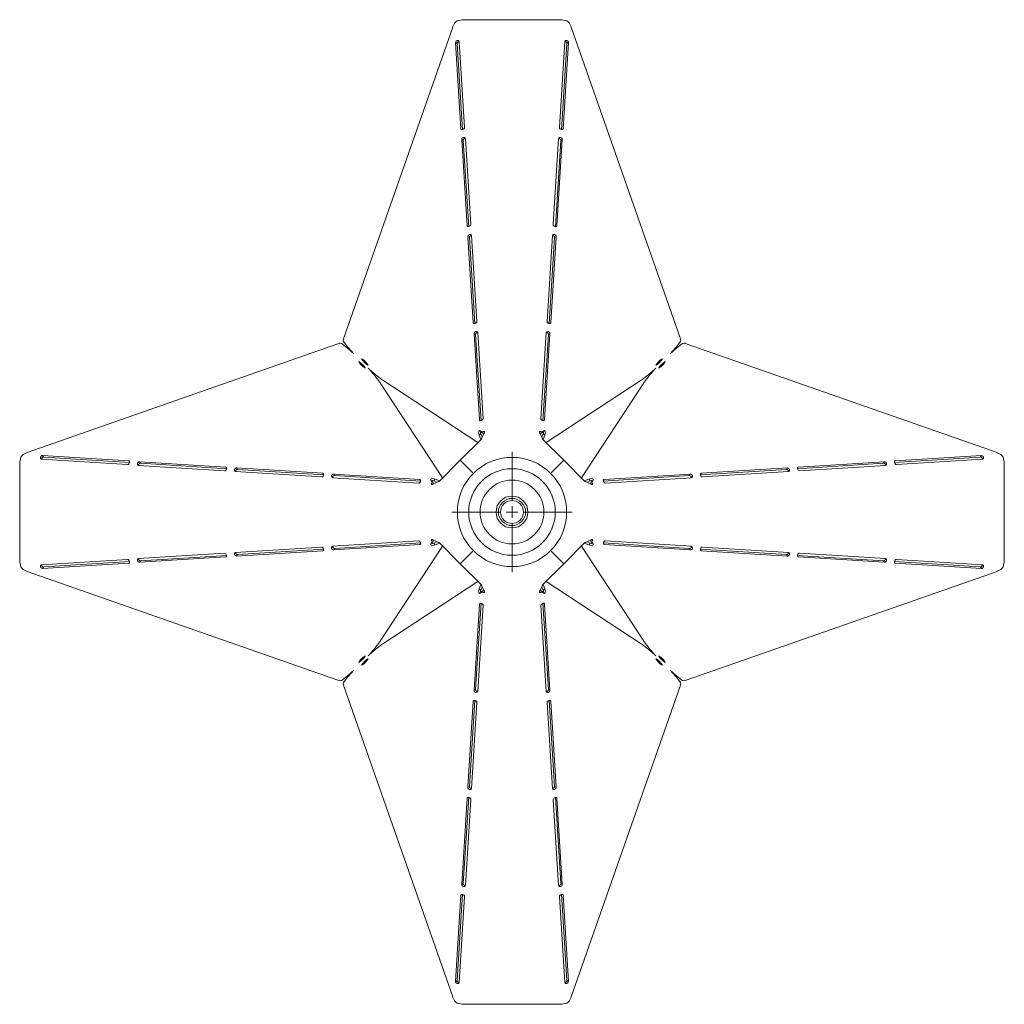
# Model space of a CAD drawing. Units: millimetres. Extents: x 409 to 834, y 269 to 637.
# Drawn here: x 427 to 514, y 550 to 637 of the extents above; entities that cross this region are included whole.
import ezdxf

# ---------------------------------------------------------------- set-up
doc = ezdxf.new("R2010")
doc.units = ezdxf.units.MM

# ---------------------------------------------------------------- blocks, each defined once
blk = doc.blocks.new('SW_CENTERMARKSYMBOL_0')
at = {"color": 0, "linetype": 'Continuous', "lineweight": 0}
for p, q in [((0, 1), (0, 5.3)), ((-1, 0), (-5.3, 0)), ((0, 0), (-0.5, 0)), ((0, 0), (0, 0.5)), ((0, 0), (0, -0.5)), ((0, 0), (0.5, 0)), ((1, 0), (5.3, 0)), ((0, -1), (0, -5.3))]:
    blk.add_line(p, q, dxfattribs=at)

msp = doc.modelspace()

# ---------------------------------------------------------------- linework, layer by layer
at = {"color": 7, "linetype": 'Continuous', "lineweight": 15}
for p, q in [((474.445, 636.759), (466.323, 636.759)), ((465.171, 636.117), (455.61, 608.811)), ((485.158, 608.811), (475.596, 636.117)), ((465.902, 627.177), (465.42, 634.746)), ((465.553, 634.662), (465.42, 634.746)), ((466.034, 627.093), (465.553, 634.662)), ((465.743, 634.848), (466.224, 627.279)), ((474.544, 627.279), (475.025, 634.848)), ((475.214, 634.662), (474.733, 627.093)), ((475.347, 634.746), (474.866, 627.177)), ((475.214, 634.662), (475.347, 634.746)), ((466.008, 627.11), (465.902, 627.177)), ((474.733, 627.093), (474.866, 627.177)), ((466.285, 626.322), (466.766, 618.753)), ((474.002, 618.753), (474.483, 626.322)), ((466.444, 618.651), (465.962, 626.22)), ((466.095, 626.136), (465.962, 626.22)), ((466.577, 618.567), (466.095, 626.136)), ((474.672, 626.136), (474.191, 618.567)), ((474.805, 626.22), (474.324, 618.651)), ((474.672, 626.136), (474.805, 626.22)), ((466.55, 618.584), (466.444, 618.651)), ((474.191, 618.567), (474.324, 618.651)), ((466.986, 610.125), (466.505, 617.694)), ((466.637, 617.609), (466.505, 617.694)), ((466.827, 617.795), (467.308, 610.226)), ((473.46, 610.226), (473.941, 617.795)), ((474.263, 617.694), (473.782, 610.125)), ((474.13, 617.609), (474.263, 617.694)), ((467.119, 610.04), (466.637, 617.609)), ((474.13, 617.609), (473.649, 610.04)), ((467.092, 610.057), (466.986, 610.125)), ((473.649, 610.04), (473.782, 610.125)), ((467.528, 601.599), (467.047, 609.168)), ((467.179, 609.083), (467.047, 609.168)), ((467.661, 601.514), (467.179, 609.083)), ((467.369, 609.269), (467.85, 601.7)), ((472.917, 601.7), (473.399, 609.269)), ((473.588, 609.083), (473.107, 601.514)), ((473.721, 609.168), (473.24, 601.599)), ((473.588, 609.083), (473.721, 609.168)), ((455.08, 608.281), (427.774, 598.72)), ((455.506, 608.261), (455.904, 607.923)), ((455.968, 607.987), (455.63, 608.385)), ((485.138, 608.385), (484.799, 607.987)), ((484.864, 607.923), (485.262, 608.261)), ((512.994, 598.72), (485.688, 608.281)), ((458.807, 604.856), (464.276, 596.499)), ((467.392, 599.615), (459.035, 605.083)), ((481.733, 605.083), (473.375, 599.615)), ((476.491, 596.499), (481.96, 604.856)), ((467.634, 601.531), (467.528, 601.599)), ((473.107, 601.514), (473.24, 601.599)), ((467.635, 600.408), (467.495, 600.268)), ((467.532, 600.655), (467.749, 600.547)), ((467.573, 600.635), (467.767, 600.501)), ((467.635, 600.408), (467.762, 600.072)), ((467.832, 600.441), (467.749, 600.547)), ((467.75, 600.518), (467.832, 600.441)), ((472.936, 600.441), (473.019, 600.547)), ((472.936, 600.441), (473.017, 600.518)), ((473, 600.501), (473.194, 600.635)), ((473.005, 600.072), (473.132, 600.408)), ((473.019, 600.547), (473.236, 600.655)), ((473.132, 600.408), (473.273, 600.268)), ((465.834, 598.057), (467.697, 599.919)), ((467.495, 600.268), (467.646, 599.868)), ((473.071, 599.919), (474.933, 598.057)), ((473.122, 599.868), (473.273, 600.268)), ((436.612, 597.667), (429.043, 598.148)), ((429.145, 598.47), (436.714, 597.989)), ((429.229, 598.338), (429.145, 598.47)), ((429.229, 598.338), (436.798, 597.856)), ((436.798, 597.856), (436.714, 597.989)), ((437.671, 597.928), (445.24, 597.447)), ((437.755, 597.796), (437.671, 597.928)), ((437.755, 597.796), (445.324, 597.314)), ((463.972, 596.194), (465.834, 598.057)), ((466.99, 596.901), (465.834, 598.057)), ((465.834, 598.057), (466.99, 596.901)), ((473.778, 596.901), (474.933, 598.057)), ((474.933, 598.057), (473.778, 596.901)), ((474.933, 598.057), (476.796, 596.194)), ((495.443, 597.314), (503.012, 597.796)), ((495.528, 597.447), (503.097, 597.928)), ((503.012, 597.796), (503.097, 597.928)), ((503.969, 597.856), (511.538, 598.338)), ((503.986, 597.883), (504.054, 597.989)), ((504.054, 597.989), (511.623, 598.47)), ((511.724, 598.148), (504.155, 597.667)), ((511.538, 598.338), (511.623, 598.47)), ((427.132, 597.568), (427.132, 589.446)), ((445.138, 597.125), (437.569, 597.606)), ((445.324, 597.314), (445.24, 597.447)), ((453.664, 596.583), (446.095, 597.064)), ((446.197, 597.386), (453.766, 596.905)), ((446.281, 597.254), (446.197, 597.386)), ((446.281, 597.254), (453.85, 596.772)), ((453.85, 596.772), (453.766, 596.905)), ((486.917, 596.772), (494.486, 597.254)), ((486.917, 596.772), (487.002, 596.905)), ((487.002, 596.905), (494.571, 597.386)), ((494.672, 597.064), (487.103, 596.583)), ((494.486, 597.254), (494.571, 597.386)), ((495.46, 597.341), (495.528, 597.447)), ((503.198, 597.606), (495.629, 597.125)), ((513.636, 589.446), (513.636, 597.568)), ((462.19, 596.041), (454.622, 596.522)), ((454.723, 596.844), (462.292, 596.363)), ((454.808, 596.711), (454.723, 596.844)), ((454.808, 596.711), (462.377, 596.23)), ((462.377, 596.23), (462.292, 596.363)), ((463.344, 596.142), (463.236, 596.359)), ((463.39, 596.124), (463.256, 596.318)), ((463.45, 596.059), (463.344, 596.142)), ((463.45, 596.059), (463.373, 596.141)), ((463.483, 596.256), (463.623, 596.396)), ((463.819, 596.129), (463.483, 596.256)), ((464.023, 596.245), (463.623, 596.396)), ((477.145, 596.396), (476.745, 596.245)), ((477.285, 596.256), (476.949, 596.129)), ((477.285, 596.256), (477.145, 596.396)), ((477.318, 596.059), (477.424, 596.142)), ((477.395, 596.141), (477.318, 596.059)), ((477.512, 596.318), (477.378, 596.124)), ((477.532, 596.359), (477.424, 596.142)), ((478.391, 596.23), (485.96, 596.711)), ((478.408, 596.257), (478.475, 596.363)), ((478.475, 596.363), (486.044, 596.844)), ((486.146, 596.522), (478.577, 596.041)), ((485.96, 596.711), (486.044, 596.844)), ((454.622, 590.492), (462.19, 590.973)), ((463.236, 590.655), (463.344, 590.872)), ((463.256, 590.697), (463.39, 590.891)), ((463.45, 590.955), (463.344, 590.872)), ((463.373, 590.874), (463.45, 590.955)), ((463.483, 590.759), (463.818, 590.885)), ((476.948, 590.886), (477.285, 590.759)), ((477.318, 590.955), (477.424, 590.872)), ((477.318, 590.955), (477.395, 590.874)), ((477.378, 590.891), (477.512, 590.697)), ((477.424, 590.872), (477.532, 590.655)), ((478.577, 590.973), (486.146, 590.492)), ((446.095, 589.95), (453.664, 590.431)), ((453.766, 590.109), (446.197, 589.628)), ((453.85, 590.242), (446.281, 589.761)), ((453.833, 590.215), (453.766, 590.109)), ((462.292, 590.651), (454.723, 590.17)), ((454.808, 590.303), (454.723, 590.17)), ((462.377, 590.784), (454.808, 590.303)), ((464.276, 590.516), (458.807, 582.158)), ((462.36, 590.757), (462.292, 590.651)), ((463.483, 590.759), (463.623, 590.618)), ((463.623, 590.618), (464.023, 590.769)), ((465.834, 588.957), (463.972, 590.82)), ((466.99, 590.113), (465.834, 588.957)), ((465.834, 588.958), (466.99, 590.113)), ((474.933, 588.957), (473.778, 590.113)), ((473.778, 590.113), (474.933, 588.958)), ((476.796, 590.82), (474.933, 588.957)), ((481.96, 582.158), (476.491, 590.516)), ((476.745, 590.769), (477.145, 590.618)), ((477.285, 590.759), (477.145, 590.618)), ((485.96, 590.303), (478.391, 590.784)), ((478.409, 590.755), (478.475, 590.651)), ((486.044, 590.17), (478.475, 590.651)), ((485.96, 590.303), (486.044, 590.17)), ((494.486, 589.761), (486.917, 590.242)), ((486.935, 590.213), (487.002, 590.109)), ((494.571, 589.628), (487.002, 590.109)), ((487.103, 590.431), (494.672, 589.95)), ((429.043, 588.866), (436.612, 589.347)), ((436.798, 589.158), (429.229, 588.677)), ((436.781, 589.131), (436.714, 589.025)), ((437.569, 589.408), (445.138, 589.889)), ((445.24, 589.567), (437.671, 589.086)), ((437.755, 589.219), (437.671, 589.086)), ((445.324, 589.7), (437.755, 589.219)), ((445.307, 589.673), (445.24, 589.567)), ((446.281, 589.761), (446.197, 589.628)), ((494.486, 589.761), (494.571, 589.628)), ((503.012, 589.219), (495.443, 589.7)), ((495.462, 589.671), (495.528, 589.567)), ((503.097, 589.086), (495.528, 589.567)), ((495.629, 589.889), (503.198, 589.408)), ((503.012, 589.219), (503.097, 589.086)), ((511.538, 588.677), (503.969, 589.158)), ((503.988, 589.129), (504.054, 589.025)), ((504.155, 589.347), (511.724, 588.866)), ((427.774, 588.294), (455.08, 578.733)), ((436.714, 589.025), (429.145, 588.544)), ((429.229, 588.677), (429.145, 588.544)), ((467.697, 587.095), (465.834, 588.958)), ((474.933, 588.958), (473.071, 587.095)), ((485.688, 578.733), (512.994, 588.294)), ((511.623, 588.544), (504.054, 589.025)), ((511.538, 588.677), (511.623, 588.544)), ((459.035, 581.931), (467.392, 587.4)), ((473.375, 587.4), (481.733, 581.931)), ((467.646, 587.146), (467.495, 586.746)), ((467.635, 586.606), (467.495, 586.746)), ((467.767, 586.513), (467.573, 586.379)), ((467.762, 586.943), (467.635, 586.606)), ((467.832, 586.573), (467.749, 586.467)), ((467.832, 586.573), (467.75, 586.496)), ((472.936, 586.573), (473.019, 586.467)), ((473.017, 586.496), (472.936, 586.573)), ((473.194, 586.379), (473, 586.513)), ((473.132, 586.606), (473.005, 586.942)), ((473.273, 586.746), (473.122, 587.146)), ((473.132, 586.606), (473.273, 586.746)), ((467.749, 586.467), (467.532, 586.359)), ((473.236, 586.359), (473.019, 586.467)), ((467.047, 577.846), (467.528, 585.415)), ((467.179, 577.931), (467.661, 585.5)), ((467.85, 585.314), (467.369, 577.745)), ((467.661, 585.5), (467.528, 585.415)), ((473.399, 577.745), (472.917, 585.314)), ((473.107, 585.5), (473.24, 585.415)), ((473.107, 585.5), (473.588, 577.931)), ((473.24, 585.415), (473.721, 577.846)), ((455.904, 579.092), (455.506, 578.753)), ((455.63, 578.629), (455.968, 579.027)), ((484.799, 579.027), (485.138, 578.629)), ((485.262, 578.753), (484.864, 579.092)), ((455.61, 578.203), (465.171, 550.897)), ((467.179, 577.931), (467.047, 577.846)), ((473.588, 577.931), (473.721, 577.846)), ((475.596, 550.897), (485.158, 578.203)), ((466.505, 569.32), (466.986, 576.889)), ((466.637, 569.405), (467.119, 576.974)), ((467.308, 576.788), (466.827, 569.219)), ((467.119, 576.974), (466.986, 576.889)), ((473.941, 569.219), (473.46, 576.788)), ((473.649, 576.974), (474.13, 569.405)), ((473.676, 576.957), (473.782, 576.889)), ((473.782, 576.889), (474.263, 569.32)), ((466.637, 569.405), (466.505, 569.32)), ((474.13, 569.405), (474.263, 569.32)), ((465.962, 560.794), (466.444, 568.363)), ((466.095, 560.879), (466.577, 568.448)), ((466.577, 568.448), (466.444, 568.363)), ((474.191, 568.448), (474.672, 560.879)), ((474.218, 568.431), (474.324, 568.363)), ((474.324, 568.363), (474.805, 560.794)), ((466.766, 568.262), (466.285, 560.693)), ((474.483, 560.693), (474.002, 568.262)), ((466.095, 560.879), (465.962, 560.794)), ((474.672, 560.879), (474.805, 560.794)), ((465.42, 552.268), (465.902, 559.837)), ((465.553, 552.353), (466.034, 559.922)), ((466.224, 559.736), (465.743, 552.167)), ((466.034, 559.922), (465.902, 559.837)), ((475.025, 552.167), (474.544, 559.736)), ((474.733, 559.922), (475.214, 552.353)), ((474.76, 559.905), (474.866, 559.837)), ((474.866, 559.837), (475.347, 552.268)), ((465.553, 552.353), (465.42, 552.268)), ((475.214, 552.353), (475.347, 552.268)), ((466.323, 550.255), (474.445, 550.255))]:
    msp.add_line(p, q, dxfattribs=at)
at = {"color": 7, "linetype": 'Continuous', "lineweight": 15, "flags": 128}
for points in [[(465.42, 634.746), (465.438, 634.81), (465.467, 634.863), (465.509, 634.904), (465.564, 634.931), (465.633, 634.942), (465.662, 634.939), (465.687, 634.93), (465.708, 634.917), (465.724, 634.898), (465.743, 634.848)], [(465.553, 634.662), (465.564, 634.722), (465.583, 634.77), (465.595, 634.789), (465.61, 634.804), (465.627, 634.816), (465.646, 634.825), (465.671, 634.83), (465.693, 634.83), (465.712, 634.825), (465.729, 634.814), (465.746, 634.792)], [(475.02, 634.777), (475.021, 634.779), (475.049, 634.812), (475.066, 634.822), (475.083, 634.828), (475.102, 634.828), (475.122, 634.824), (475.146, 634.815), (475.165, 634.801), (475.181, 634.785), (475.194, 634.765), (475.21, 634.718), (475.214, 634.662), (475.214, 634.662)], [(475.025, 634.848), (475.056, 634.896), (475.097, 634.927), (475.147, 634.939), (475.205, 634.931), (475.27, 634.9), (475.295, 634.879), (475.314, 634.857), (475.328, 634.832), (475.339, 634.805), (475.347, 634.746)], [(466.224, 627.279), (466.2, 627.223), (466.163, 627.179), (466.116, 627.146), (466.059, 627.122), (465.993, 627.106), (465.967, 627.104), (465.946, 627.108), (465.93, 627.117), (465.917, 627.131), (465.902, 627.177)], [(474.866, 627.177), (474.841, 627.137), (474.807, 627.115), (474.763, 627.111), (474.707, 627.123), (474.639, 627.149), (474.611, 627.164), (474.587, 627.182), (474.569, 627.202), (474.555, 627.224), (474.544, 627.279)], [(465.962, 626.22), (465.98, 626.284), (466.01, 626.337), (466.051, 626.378), (466.106, 626.405), (466.175, 626.416), (466.204, 626.413), (466.229, 626.404), (466.25, 626.391), (466.266, 626.372), (466.285, 626.322)], [(466.095, 626.136), (466.106, 626.196), (466.125, 626.243), (466.137, 626.262), (466.152, 626.278), (466.169, 626.29), (466.188, 626.299), (466.213, 626.304), (466.235, 626.304), (466.254, 626.299), (466.271, 626.288), (466.288, 626.266)], [(474.478, 626.251), (474.479, 626.253), (474.507, 626.286), (474.523, 626.296), (474.541, 626.302), (474.56, 626.302), (474.58, 626.298), (474.604, 626.289), (474.623, 626.275), (474.639, 626.259), (474.652, 626.239), (474.668, 626.192), (474.672, 626.136), (474.672, 626.136)], [(474.483, 626.322), (474.514, 626.37), (474.555, 626.401), (474.605, 626.413), (474.663, 626.404), (474.728, 626.373), (474.752, 626.353), (474.772, 626.331), (474.786, 626.306), (474.797, 626.279), (474.805, 626.22)], [(466.766, 618.753), (466.742, 618.697), (466.705, 618.653), (466.658, 618.62), (466.601, 618.596), (466.535, 618.58), (466.509, 618.578), (466.488, 618.582), (466.472, 618.591), (466.459, 618.605), (466.444, 618.651)], [(474.324, 618.651), (474.299, 618.611), (474.265, 618.589), (474.221, 618.585), (474.165, 618.597), (474.097, 618.623), (474.069, 618.638), (474.045, 618.656), (474.027, 618.676), (474.013, 618.698), (474.002, 618.753)], [(466.505, 617.694), (466.523, 617.758), (466.552, 617.811), (466.593, 617.852), (466.648, 617.879), (466.717, 617.89), (466.747, 617.887), (466.771, 617.878), (466.792, 617.865), (466.808, 617.846), (466.827, 617.795)], [(466.637, 617.609), (466.648, 617.67), (466.667, 617.717), (466.679, 617.736), (466.694, 617.752), (466.711, 617.764), (466.73, 617.773), (466.755, 617.778), (466.777, 617.778), (466.797, 617.772), (466.813, 617.762), (466.83, 617.74)], [(473.936, 617.725), (473.937, 617.727), (473.965, 617.76), (473.981, 617.77), (473.999, 617.775), (474.018, 617.776), (474.038, 617.772), (474.062, 617.762), (474.081, 617.749), (474.097, 617.733), (474.11, 617.713), (474.126, 617.666), (474.13, 617.609), (474.13, 617.609)], [(473.941, 617.795), (473.972, 617.844), (474.013, 617.875), (474.063, 617.887), (474.121, 617.878), (474.186, 617.847), (474.21, 617.827), (474.23, 617.805), (474.244, 617.78), (474.255, 617.753), (474.263, 617.694)], [(467.308, 610.226), (467.284, 610.171), (467.247, 610.127), (467.2, 610.094), (467.143, 610.07), (467.077, 610.054), (467.051, 610.052), (467.03, 610.056), (467.014, 610.065), (467.001, 610.079), (466.986, 610.125)], [(473.782, 610.125), (473.757, 610.084), (473.723, 610.063), (473.679, 610.059), (473.623, 610.07), (473.555, 610.097), (473.527, 610.112), (473.503, 610.129), (473.485, 610.149), (473.471, 610.172), (473.46, 610.226)], [(467.047, 609.168), (467.065, 609.232), (467.094, 609.285), (467.135, 609.326), (467.19, 609.353), (467.259, 609.364), (467.289, 609.361), (467.314, 609.352), (467.334, 609.338), (467.35, 609.32), (467.369, 609.269)], [(467.179, 609.083), (467.19, 609.143), (467.209, 609.191), (467.221, 609.21), (467.236, 609.226), (467.253, 609.238), (467.272, 609.246), (467.297, 609.252), (467.319, 609.252), (467.339, 609.246), (467.355, 609.236), (467.372, 609.213)], [(473.394, 609.199), (473.395, 609.201), (473.423, 609.234), (473.439, 609.244), (473.457, 609.249), (473.476, 609.25), (473.496, 609.246), (473.52, 609.236), (473.539, 609.223), (473.555, 609.207), (473.568, 609.187), (473.584, 609.14), (473.588, 609.083), (473.588, 609.083)], [(473.399, 609.269), (473.43, 609.318), (473.471, 609.349), (473.521, 609.361), (473.579, 609.352), (473.644, 609.321), (473.668, 609.301), (473.688, 609.278), (473.702, 609.254), (473.713, 609.227), (473.721, 609.168)], [(455.904, 607.923), (456.227, 607.641), (456.491, 607.4)], [(456.491, 607.4), (456.25, 607.664), (455.968, 607.987)], [(484.799, 607.987), (484.517, 607.664), (484.277, 607.4)], [(484.277, 607.4), (484.541, 607.641), (484.864, 607.923)], [(457.046, 606.531), (456.966, 606.627), (456.921, 606.695), (456.919, 606.724), (456.96, 606.709), (457.038, 606.653), (457.14, 606.565), (457.251, 606.458), (457.355, 606.348), (457.435, 606.252), (457.479, 606.185), (457.481, 606.156), (457.44, 606.171), (457.363, 606.226), (457.261, 606.314), (457.149, 606.421), (457.046, 606.531)], [(457.543, 606.536), (457.433, 606.64), (457.326, 606.751), (457.237, 606.853), (457.182, 606.931), (457.167, 606.972), (457.196, 606.97), (457.263, 606.925), (457.359, 606.845), (457.469, 606.741), (457.577, 606.63), (457.665, 606.528), (457.72, 606.45), (457.735, 606.41), (457.706, 606.412), (457.639, 606.456), (457.543, 606.536)], [(483.408, 606.845), (483.504, 606.925), (483.572, 606.97), (483.6, 606.972), (483.586, 606.931), (483.53, 606.853), (483.442, 606.751), (483.335, 606.64), (483.225, 606.536), (483.129, 606.456), (483.061, 606.412), (483.033, 606.41), (483.047, 606.45), (483.103, 606.528), (483.191, 606.63), (483.298, 606.741), (483.408, 606.845)], [(483.413, 606.348), (483.516, 606.458), (483.628, 606.565), (483.73, 606.653), (483.807, 606.709), (483.848, 606.724), (483.846, 606.695), (483.802, 606.627), (483.722, 606.531), (483.618, 606.421), (483.507, 606.314), (483.405, 606.226), (483.327, 606.171), (483.286, 606.156), (483.288, 606.185), (483.333, 606.252), (483.413, 606.348)], [(467.85, 601.7), (467.826, 601.644), (467.79, 601.601), (467.742, 601.568), (467.685, 601.544), (467.619, 601.528), (467.593, 601.526), (467.572, 601.53), (467.556, 601.539), (467.543, 601.553), (467.528, 601.599)], [(473.24, 601.599), (473.215, 601.558), (473.181, 601.537), (473.137, 601.532), (473.081, 601.544), (473.013, 601.57), (472.985, 601.586), (472.961, 601.603), (472.943, 601.623), (472.929, 601.646), (472.917, 601.7)], [(467.749, 600.547), (467.87, 600.572), (467.998, 600.581)], [(467.832, 600.441), (467.913, 600.456), (467.998, 600.461)], [(472.77, 600.581), (472.897, 600.572), (473.019, 600.547)], [(472.77, 600.461), (472.855, 600.456), (472.936, 600.441)], [(429.043, 598.148), (428.995, 598.179), (428.964, 598.22), (428.952, 598.27), (428.96, 598.329), (428.991, 598.394), (429.011, 598.418), (429.034, 598.437), (429.059, 598.452), (429.086, 598.462), (429.145, 598.47)], [(429.114, 598.144), (429.112, 598.144), (429.079, 598.173), (429.069, 598.189), (429.063, 598.207), (429.062, 598.226), (429.066, 598.246), (429.076, 598.269), (429.09, 598.289), (429.106, 598.305), (429.126, 598.317), (429.172, 598.333), (429.229, 598.338), (429.229, 598.338)], [(436.714, 597.989), (436.754, 597.965), (436.776, 597.931), (436.78, 597.887), (436.768, 597.831), (436.742, 597.762), (436.727, 597.734), (436.709, 597.711), (436.689, 597.692), (436.667, 597.679), (436.612, 597.667)], [(437.569, 597.606), (437.521, 597.637), (437.49, 597.678), (437.478, 597.728), (437.486, 597.787), (437.517, 597.852), (437.538, 597.876), (437.56, 597.895), (437.585, 597.91), (437.612, 597.92), (437.671, 597.928)], [(437.64, 597.602), (437.638, 597.602), (437.605, 597.631), (437.595, 597.647), (437.589, 597.665), (437.589, 597.684), (437.593, 597.704), (437.602, 597.727), (437.616, 597.747), (437.632, 597.763), (437.652, 597.775), (437.699, 597.791), (437.755, 597.796), (437.755, 597.796)], [(503.012, 597.796), (503.072, 597.785), (503.12, 597.766), (503.139, 597.754), (503.155, 597.739), (503.167, 597.722), (503.175, 597.703), (503.181, 597.678), (503.18, 597.656), (503.175, 597.636), (503.165, 597.619), (503.142, 597.603)], [(503.097, 597.928), (503.161, 597.91), (503.214, 597.881), (503.254, 597.84), (503.282, 597.785), (503.293, 597.716), (503.29, 597.686), (503.281, 597.661), (503.267, 597.641), (503.249, 597.625), (503.198, 597.606)], [(504.155, 597.667), (504.099, 597.691), (504.056, 597.727), (504.023, 597.775), (503.999, 597.832), (503.983, 597.898), (503.981, 597.924), (503.985, 597.945), (503.993, 597.961), (504.008, 597.974), (504.054, 597.989)], [(511.538, 598.338), (511.598, 598.327), (511.646, 598.308), (511.665, 598.296), (511.681, 598.281), (511.693, 598.264), (511.701, 598.245), (511.707, 598.22), (511.707, 598.198), (511.701, 598.178), (511.691, 598.162), (511.668, 598.145)], [(511.623, 598.47), (511.687, 598.452), (511.74, 598.423), (511.781, 598.382), (511.808, 598.327), (511.819, 598.258), (511.816, 598.228), (511.807, 598.203), (511.793, 598.183), (511.775, 598.167), (511.724, 598.148)], [(445.24, 597.447), (445.28, 597.423), (445.302, 597.389), (445.306, 597.345), (445.294, 597.289), (445.268, 597.22), (445.253, 597.192), (445.235, 597.169), (445.215, 597.15), (445.193, 597.137), (445.138, 597.125)], [(446.095, 597.064), (446.047, 597.095), (446.016, 597.136), (446.004, 597.186), (446.013, 597.245), (446.044, 597.31), (446.064, 597.334), (446.086, 597.353), (446.111, 597.368), (446.138, 597.378), (446.197, 597.386)], [(446.166, 597.06), (446.164, 597.06), (446.131, 597.088), (446.121, 597.105), (446.115, 597.122), (446.115, 597.141), (446.119, 597.162), (446.128, 597.185), (446.142, 597.205), (446.158, 597.221), (446.178, 597.233), (446.225, 597.249), (446.281, 597.254), (446.281, 597.254)], [(453.766, 596.905), (453.806, 596.881), (453.828, 596.847), (453.832, 596.803), (453.82, 596.747), (453.794, 596.678), (453.779, 596.65), (453.761, 596.627), (453.741, 596.608), (453.719, 596.595), (453.664, 596.583)], [(487.103, 596.583), (487.047, 596.607), (487.003, 596.643), (486.97, 596.691), (486.947, 596.748), (486.93, 596.814), (486.929, 596.84), (486.932, 596.86), (486.941, 596.877), (486.956, 596.89), (487.002, 596.905)], [(494.486, 597.254), (494.546, 597.243), (494.594, 597.224), (494.613, 597.212), (494.629, 597.197), (494.641, 597.18), (494.649, 597.161), (494.654, 597.136), (494.654, 597.114), (494.649, 597.094), (494.639, 597.077), (494.616, 597.061)], [(494.571, 597.386), (494.635, 597.368), (494.688, 597.339), (494.728, 597.298), (494.755, 597.243), (494.767, 597.174), (494.764, 597.144), (494.755, 597.119), (494.741, 597.099), (494.723, 597.083), (494.672, 597.064)], [(495.629, 597.125), (495.573, 597.149), (495.529, 597.185), (495.496, 597.233), (495.473, 597.29), (495.456, 597.356), (495.455, 597.382), (495.459, 597.403), (495.467, 597.419), (495.482, 597.432), (495.528, 597.447)], [(454.622, 596.522), (454.573, 596.553), (454.542, 596.594), (454.53, 596.644), (454.539, 596.703), (454.57, 596.767), (454.59, 596.792), (454.612, 596.811), (454.637, 596.826), (454.664, 596.836), (454.723, 596.844)], [(454.692, 596.518), (454.69, 596.518), (454.657, 596.546), (454.647, 596.563), (454.642, 596.58), (454.641, 596.599), (454.645, 596.62), (454.655, 596.643), (454.668, 596.663), (454.684, 596.679), (454.704, 596.691), (454.751, 596.707), (454.808, 596.711), (454.808, 596.711)], [(462.292, 596.363), (462.333, 596.338), (462.354, 596.305), (462.358, 596.261), (462.346, 596.205), (462.32, 596.136), (462.305, 596.108), (462.288, 596.085), (462.268, 596.066), (462.245, 596.053), (462.19, 596.041)], [(463.31, 595.893), (463.319, 596.02), (463.344, 596.142)], [(463.43, 595.893), (463.435, 595.978), (463.45, 596.059)], [(477.318, 596.059), (477.333, 595.978), (477.337, 595.893)], [(477.424, 596.142), (477.449, 596.02), (477.458, 595.893)], [(478.577, 596.041), (478.521, 596.065), (478.477, 596.101), (478.444, 596.149), (478.421, 596.206), (478.404, 596.272), (478.403, 596.297), (478.406, 596.318), (478.415, 596.335), (478.43, 596.348), (478.475, 596.363)], [(485.96, 596.711), (486.02, 596.701), (486.068, 596.682), (486.087, 596.67), (486.103, 596.655), (486.115, 596.638), (486.123, 596.619), (486.128, 596.594), (486.128, 596.572), (486.123, 596.552), (486.113, 596.535), (486.09, 596.518)], [(486.044, 596.844), (486.108, 596.826), (486.161, 596.797), (486.202, 596.756), (486.229, 596.701), (486.241, 596.631), (486.237, 596.602), (486.229, 596.577), (486.215, 596.557), (486.197, 596.541), (486.146, 596.522)], [(462.19, 590.973), (462.246, 590.949), (462.29, 590.913), (462.323, 590.865), (462.347, 590.808), (462.363, 590.742), (462.365, 590.717), (462.361, 590.696), (462.352, 590.679), (462.338, 590.666), (462.292, 590.651)], [(463.344, 590.872), (463.319, 590.994), (463.31, 591.121)], [(463.45, 590.955), (463.435, 591.036), (463.43, 591.121)], [(477.337, 591.121), (477.333, 591.036), (477.318, 590.955)], [(477.458, 591.121), (477.449, 590.994), (477.424, 590.872)], [(478.475, 590.651), (478.435, 590.676), (478.413, 590.71), (478.409, 590.754), (478.421, 590.81), (478.447, 590.878), (478.462, 590.906), (478.48, 590.93), (478.5, 590.948), (478.523, 590.962), (478.577, 590.973)], [(453.664, 590.431), (453.72, 590.407), (453.764, 590.371), (453.797, 590.323), (453.821, 590.266), (453.837, 590.2), (453.839, 590.175), (453.835, 590.154), (453.826, 590.137), (453.812, 590.124), (453.766, 590.109)], [(454.723, 590.17), (454.659, 590.188), (454.606, 590.217), (454.565, 590.258), (454.538, 590.313), (454.527, 590.383), (454.53, 590.412), (454.539, 590.437), (454.552, 590.458), (454.571, 590.474), (454.622, 590.492)], [(454.808, 590.303), (454.747, 590.314), (454.7, 590.332), (454.681, 590.345), (454.665, 590.359), (454.653, 590.376), (454.644, 590.396), (454.639, 590.42), (454.639, 590.442), (454.645, 590.462), (454.655, 590.479), (454.677, 590.496)], [(486.076, 590.497), (486.077, 590.496), (486.111, 590.468), (486.121, 590.452), (486.126, 590.434), (486.127, 590.415), (486.123, 590.395), (486.113, 590.371), (486.1, 590.352), (486.083, 590.336), (486.064, 590.323), (486.017, 590.307), (485.96, 590.303), (485.96, 590.303)], [(486.146, 590.492), (486.195, 590.461), (486.226, 590.42), (486.237, 590.37), (486.229, 590.312), (486.198, 590.247), (486.178, 590.222), (486.155, 590.203), (486.13, 590.189), (486.103, 590.178), (486.044, 590.17)], [(487.002, 590.109), (486.961, 590.134), (486.939, 590.168), (486.935, 590.212), (486.947, 590.267), (486.973, 590.336), (486.989, 590.364), (487.006, 590.387), (487.026, 590.406), (487.049, 590.419), (487.103, 590.431)], [(436.612, 589.347), (436.668, 589.323), (436.712, 589.287), (436.745, 589.239), (436.769, 589.182), (436.785, 589.116), (436.786, 589.091), (436.783, 589.07), (436.774, 589.053), (436.76, 589.04), (436.714, 589.025)], [(437.671, 589.086), (437.607, 589.104), (437.554, 589.133), (437.513, 589.174), (437.486, 589.229), (437.475, 589.299), (437.478, 589.328), (437.487, 589.353), (437.5, 589.373), (437.519, 589.39), (437.569, 589.408)], [(437.755, 589.219), (437.695, 589.23), (437.647, 589.248), (437.628, 589.261), (437.613, 589.275), (437.601, 589.292), (437.592, 589.312), (437.587, 589.336), (437.587, 589.358), (437.592, 589.378), (437.603, 589.395), (437.625, 589.412)], [(445.138, 589.889), (445.194, 589.865), (445.238, 589.829), (445.271, 589.781), (445.295, 589.724), (445.311, 589.658), (445.313, 589.633), (445.309, 589.612), (445.3, 589.595), (445.286, 589.582), (445.24, 589.567)], [(446.197, 589.628), (446.133, 589.646), (446.08, 589.675), (446.039, 589.716), (446.012, 589.771), (446.001, 589.841), (446.004, 589.87), (446.013, 589.895), (446.026, 589.915), (446.045, 589.932), (446.095, 589.95)], [(446.281, 589.761), (446.221, 589.772), (446.174, 589.79), (446.155, 589.803), (446.139, 589.817), (446.127, 589.834), (446.118, 589.854), (446.113, 589.878), (446.113, 589.9), (446.118, 589.92), (446.129, 589.937), (446.151, 589.954)], [(494.602, 589.955), (494.604, 589.954), (494.637, 589.926), (494.647, 589.909), (494.652, 589.892), (494.653, 589.873), (494.649, 589.853), (494.639, 589.829), (494.626, 589.81), (494.609, 589.794), (494.59, 589.781), (494.543, 589.765), (494.486, 589.761), (494.486, 589.761)], [(494.672, 589.95), (494.721, 589.919), (494.752, 589.878), (494.764, 589.828), (494.755, 589.77), (494.724, 589.705), (494.704, 589.68), (494.681, 589.661), (494.656, 589.646), (494.63, 589.636), (494.571, 589.628)], [(495.528, 589.567), (495.487, 589.592), (495.465, 589.625), (495.461, 589.67), (495.473, 589.725), (495.499, 589.794), (495.515, 589.822), (495.532, 589.845), (495.552, 589.864), (495.575, 589.877), (495.629, 589.889)], [(503.128, 589.413), (503.13, 589.412), (503.163, 589.384), (503.173, 589.367), (503.178, 589.35), (503.179, 589.331), (503.175, 589.311), (503.165, 589.287), (503.152, 589.268), (503.135, 589.252), (503.116, 589.239), (503.069, 589.223), (503.012, 589.219), (503.012, 589.219)], [(503.198, 589.408), (503.247, 589.377), (503.278, 589.336), (503.29, 589.286), (503.281, 589.228), (503.25, 589.163), (503.23, 589.138), (503.207, 589.119), (503.182, 589.104), (503.156, 589.094), (503.097, 589.086)], [(504.054, 589.025), (504.013, 589.05), (503.992, 589.083), (503.987, 589.128), (503.999, 589.183), (504.025, 589.252), (504.041, 589.28), (504.058, 589.303), (504.078, 589.322), (504.101, 589.335), (504.155, 589.347)], [(429.145, 588.544), (429.081, 588.562), (429.028, 588.591), (428.987, 588.632), (428.96, 588.687), (428.949, 588.757), (428.952, 588.786), (428.96, 588.811), (428.974, 588.831), (428.993, 588.848), (429.043, 588.866)], [(429.229, 588.677), (429.169, 588.688), (429.121, 588.706), (429.102, 588.719), (429.087, 588.733), (429.075, 588.75), (429.066, 588.77), (429.061, 588.794), (429.061, 588.816), (429.066, 588.836), (429.076, 588.853), (429.099, 588.87)], [(511.654, 588.871), (511.656, 588.87), (511.689, 588.842), (511.699, 588.825), (511.704, 588.808), (511.705, 588.789), (511.701, 588.769), (511.691, 588.745), (511.678, 588.726), (511.661, 588.71), (511.642, 588.697), (511.595, 588.681), (511.538, 588.677), (511.538, 588.677)], [(511.724, 588.866), (511.773, 588.835), (511.804, 588.794), (511.816, 588.744), (511.807, 588.686), (511.776, 588.621), (511.756, 588.596), (511.733, 588.577), (511.709, 588.562), (511.682, 588.552), (511.623, 588.544)], [(467.998, 586.554), (467.913, 586.558), (467.832, 586.573)], [(472.936, 586.573), (472.855, 586.558), (472.77, 586.554)], [(467.998, 586.433), (467.87, 586.442), (467.749, 586.467)], [(473.019, 586.467), (472.897, 586.442), (472.77, 586.433)], [(467.528, 585.415), (467.552, 585.456), (467.586, 585.478), (467.63, 585.482), (467.686, 585.47), (467.755, 585.444), (467.783, 585.428), (467.806, 585.411), (467.825, 585.391), (467.838, 585.368), (467.85, 585.314)], [(472.917, 585.314), (472.942, 585.37), (472.978, 585.414), (473.025, 585.447), (473.083, 585.47), (473.149, 585.487), (473.174, 585.488), (473.195, 585.485), (473.212, 585.476), (473.225, 585.461), (473.24, 585.415)], [(457.355, 580.666), (457.251, 580.556), (457.14, 580.449), (457.038, 580.361), (456.96, 580.305), (456.919, 580.291), (456.921, 580.319), (456.966, 580.387), (457.046, 580.483), (457.149, 580.593), (457.261, 580.7), (457.363, 580.788), (457.44, 580.844), (457.481, 580.858), (457.479, 580.83), (457.435, 580.762), (457.355, 580.666)], [(457.359, 580.169), (457.263, 580.089), (457.196, 580.045), (457.167, 580.043), (457.182, 580.083), (457.237, 580.161), (457.326, 580.263), (457.433, 580.374), (457.543, 580.478), (457.639, 580.558), (457.706, 580.603), (457.735, 580.605), (457.72, 580.564), (457.665, 580.486), (457.577, 580.384), (457.469, 580.273), (457.359, 580.169)], [(483.225, 580.478), (483.335, 580.374), (483.442, 580.263), (483.53, 580.161), (483.586, 580.083), (483.6, 580.043), (483.572, 580.045), (483.504, 580.089), (483.408, 580.169), (483.298, 580.273), (483.191, 580.384), (483.103, 580.486), (483.047, 580.564), (483.033, 580.605), (483.061, 580.603), (483.129, 580.558), (483.225, 580.478)], [(483.722, 580.483), (483.802, 580.387), (483.846, 580.319), (483.848, 580.291), (483.807, 580.305), (483.73, 580.361), (483.628, 580.449), (483.516, 580.556), (483.413, 580.666), (483.333, 580.762), (483.288, 580.83), (483.286, 580.858), (483.327, 580.844), (483.405, 580.788), (483.507, 580.7), (483.618, 580.593), (483.722, 580.483)], [(456.491, 579.614), (456.227, 579.374), (455.904, 579.092)], [(455.968, 579.027), (456.25, 579.35), (456.491, 579.614)], [(484.864, 579.092), (484.541, 579.374), (484.277, 579.614)], [(484.277, 579.614), (484.517, 579.35), (484.799, 579.027)], [(467.373, 577.815), (467.373, 577.813), (467.344, 577.78), (467.328, 577.77), (467.31, 577.765), (467.291, 577.764), (467.271, 577.768), (467.248, 577.778), (467.228, 577.791), (467.212, 577.808), (467.2, 577.827), (467.184, 577.874), (467.179, 577.931), (467.179, 577.931)], [(473.588, 577.931), (473.577, 577.871), (473.559, 577.823), (473.546, 577.804), (473.532, 577.788), (473.515, 577.776), (473.495, 577.768), (473.471, 577.763), (473.449, 577.763), (473.429, 577.768), (473.412, 577.778), (473.395, 577.801)], [(467.369, 577.745), (467.338, 577.696), (467.297, 577.665), (467.247, 577.653), (467.188, 577.662), (467.123, 577.693), (467.099, 577.713), (467.08, 577.736), (467.065, 577.761), (467.055, 577.787), (467.047, 577.846)], [(473.721, 577.846), (473.703, 577.782), (473.674, 577.729), (473.633, 577.689), (473.578, 577.662), (473.508, 577.65), (473.479, 577.653), (473.454, 577.662), (473.433, 577.676), (473.417, 577.694), (473.399, 577.745)], [(466.986, 576.889), (467.01, 576.93), (467.044, 576.952), (467.088, 576.956), (467.144, 576.944), (467.213, 576.918), (467.241, 576.902), (467.264, 576.885), (467.283, 576.865), (467.296, 576.842), (467.308, 576.788)], [(473.46, 576.788), (473.484, 576.844), (473.52, 576.887), (473.567, 576.92), (473.625, 576.944), (473.691, 576.961), (473.716, 576.962), (473.737, 576.958), (473.754, 576.95), (473.767, 576.935), (473.782, 576.889)], [(466.827, 569.219), (466.796, 569.17), (466.755, 569.139), (466.705, 569.127), (466.646, 569.136), (466.581, 569.167), (466.557, 569.187), (466.538, 569.21), (466.523, 569.234), (466.513, 569.261), (466.505, 569.32)], [(466.831, 569.289), (466.83, 569.287), (466.802, 569.254), (466.786, 569.244), (466.768, 569.239), (466.749, 569.238), (466.729, 569.242), (466.706, 569.252), (466.686, 569.265), (466.67, 569.282), (466.658, 569.301), (466.642, 569.348), (466.637, 569.405), (466.637, 569.405)], [(474.13, 569.405), (474.119, 569.345), (474.101, 569.297), (474.088, 569.278), (474.074, 569.262), (474.057, 569.25), (474.037, 569.242), (474.013, 569.236), (473.991, 569.237), (473.971, 569.242), (473.954, 569.252), (473.937, 569.275)], [(474.263, 569.32), (474.245, 569.256), (474.216, 569.203), (474.175, 569.163), (474.12, 569.135), (474.05, 569.124), (474.021, 569.127), (473.996, 569.136), (473.975, 569.15), (473.959, 569.168), (473.941, 569.219)], [(466.444, 568.363), (466.468, 568.404), (466.502, 568.425), (466.546, 568.43), (466.602, 568.418), (466.671, 568.392), (466.699, 568.376), (466.722, 568.359), (466.741, 568.339), (466.754, 568.316), (466.766, 568.262)], [(474.002, 568.262), (474.026, 568.318), (474.062, 568.361), (474.109, 568.394), (474.167, 568.418), (474.233, 568.434), (474.258, 568.436), (474.279, 568.432), (474.296, 568.424), (474.309, 568.409), (474.324, 568.363)], [(466.285, 560.693), (466.254, 560.644), (466.213, 560.613), (466.163, 560.601), (466.104, 560.61), (466.039, 560.641), (466.015, 560.661), (465.996, 560.684), (465.981, 560.708), (465.971, 560.735), (465.962, 560.794)], [(466.289, 560.763), (466.288, 560.761), (466.26, 560.728), (466.244, 560.718), (466.226, 560.713), (466.207, 560.712), (466.187, 560.716), (466.164, 560.726), (466.144, 560.739), (466.128, 560.756), (466.116, 560.775), (466.1, 560.822), (466.095, 560.879), (466.095, 560.879)], [(474.672, 560.879), (474.661, 560.819), (474.643, 560.771), (474.63, 560.752), (474.616, 560.736), (474.599, 560.724), (474.579, 560.716), (474.555, 560.71), (474.533, 560.71), (474.513, 560.716), (474.496, 560.726), (474.479, 560.749)], [(474.805, 560.794), (474.787, 560.73), (474.758, 560.677), (474.717, 560.636), (474.662, 560.609), (474.592, 560.598), (474.563, 560.601), (474.538, 560.61), (474.517, 560.624), (474.501, 560.642), (474.483, 560.693)], [(465.902, 559.837), (465.926, 559.878), (465.96, 559.899), (466.004, 559.904), (466.06, 559.892), (466.129, 559.865), (466.157, 559.85), (466.18, 559.833), (466.199, 559.813), (466.212, 559.79), (466.224, 559.736)], [(474.544, 559.736), (474.568, 559.791), (474.604, 559.835), (474.652, 559.868), (474.709, 559.892), (474.775, 559.908), (474.8, 559.91), (474.821, 559.906), (474.838, 559.897), (474.851, 559.883), (474.866, 559.837)], [(465.743, 552.167), (465.712, 552.118), (465.671, 552.087), (465.621, 552.075), (465.562, 552.084), (465.497, 552.115), (465.473, 552.135), (465.454, 552.157), (465.439, 552.182), (465.429, 552.209), (465.42, 552.268)], [(465.747, 552.237), (465.746, 552.235), (465.718, 552.202), (465.702, 552.192), (465.684, 552.187), (465.665, 552.186), (465.645, 552.19), (465.622, 552.2), (465.602, 552.213), (465.586, 552.229), (465.574, 552.249), (465.558, 552.296), (465.553, 552.353), (465.553, 552.353)], [(475.214, 552.353), (475.203, 552.293), (475.185, 552.245), (475.172, 552.226), (475.158, 552.21), (475.141, 552.198), (475.121, 552.189), (475.097, 552.184), (475.075, 552.184), (475.055, 552.19), (475.038, 552.2), (475.021, 552.222)], [(475.347, 552.268), (475.329, 552.204), (475.3, 552.151), (475.259, 552.11), (475.204, 552.083), (475.134, 552.072), (475.105, 552.075), (475.08, 552.084), (475.059, 552.098), (475.043, 552.116), (475.025, 552.167)]]:
    msp.add_lwpolyline(points, dxfattribs=at)
at = {"color": 7, "linetype": 'Continuous', "lineweight": 15}
for radius in [4.8, 3.8, 2.8, 1.4, 1.2, 1]:
    msp.add_circle((470.384, 593.507), radius, dxfattribs=at)
for centre, radius, start, end in [((465.833, 636.092), 0.621, 102.20507, 156.52375), ((474.936, 636.094), 0.618, 23.34455, 77.92663), ((455.278, 607.956), 0.381, 53.27947, 121.30245), ((455.935, 608.613), 0.381, 148.69755, 216.72053), ((484.832, 608.613), 0.381, 323.27947, 31.30245), ((485.49, 607.956), 0.381, 58.69755, 126.72053), ((465.737, 614.537), 11.589, 226.45597, 234.66335), ((449.734, 598.466), 11.098, 35.15494, 43.72574), ((475.343, 614.157), 11.098, 305.15494, 313.72574), ((491.414, 598.154), 11.589, 136.45597, 144.66335), ((467.778, 600.436), 0.329, 138.393, 210.61733), ((467.775, 600.464), 0.15, 127.99701, 201.55694), ((476.727, 596.211), 9.762, 153.40497, 157.67437), ((465.505, 596.877), 8.154, 21.90444, 27.01621), ((472.992, 600.464), 0.15, 338.44306, 52.00299), ((472.989, 600.436), 0.329, 329.38267, 41.607), ((427.797, 598.06), 0.618, 113.34455, 167.92663), ((512.969, 598.058), 0.621, 12.20507, 66.52375), ((463.455, 596.113), 0.329, 59.38267, 131.607), ((463.427, 596.116), 0.15, 68.44306, 142.00299), ((467.014, 588.628), 8.154, 111.90444, 117.01621), ((473.087, 587.164), 9.762, 63.40497, 67.67437), ((477.313, 596.113), 0.329, 48.393, 120.61733), ((477.34, 596.116), 0.15, 37.99701, 111.55694), ((467.68, 599.851), 9.762, 243.40497, 247.67437), ((473.754, 598.386), 8.154, 291.90444, 297.01621), ((463.455, 590.902), 0.329, 228.393, 300.61733), ((463.427, 590.898), 0.15, 217.99701, 291.55694), ((477.313, 590.902), 0.329, 239.38267, 311.607), ((477.34, 590.898), 0.15, 248.44306, 322.00299), ((427.799, 588.956), 0.621, 192.20507, 246.52375), ((512.971, 588.954), 0.618, 293.34455, 347.92663), ((467.778, 586.578), 0.329, 149.38267, 221.607), ((467.775, 586.551), 0.15, 158.44306, 232.00299), ((475.262, 590.137), 8.154, 201.90444, 207.01621), ((464.04, 590.804), 9.762, 333.40497, 337.67437), ((472.992, 586.551), 0.15, 307.99701, 21.55694), ((472.989, 586.578), 0.329, 318.393, 30.61733), ((449.354, 588.861), 11.589, 316.45597, 324.66335), ((465.425, 572.857), 11.098, 125.15494, 133.72574), ((475.03, 572.477), 11.589, 46.45597, 54.66335), ((491.034, 588.548), 11.098, 215.15494, 223.72574), ((455.278, 579.059), 0.381, 238.69755, 306.72053), ((485.49, 579.059), 0.381, 233.27947, 301.30245), ((455.935, 578.401), 0.381, 143.27947, 211.30245), ((484.832, 578.401), 0.381, 328.69755, 36.72053), ((465.838, 550.928), 0.628, 203.80284, 257.46834), ((474.935, 550.922), 0.621, 282.20507, 336.52375)]:
    msp.add_arc(centre, radius, start, end, dxfattribs=at)
for centre, major_axis, ratio, start_param, end_param in [((466.323, 635.801), (1.779, 0), 0.538709, 1.570796, 1.927401), ((474.445, 635.801), (1.779, 0), 0.538709, 1.214192, 1.570796), ((465.856, 636.058), (0.522, 1.082), 0.54647, 1.574154, 1.775625), ((474.911, 636.058), (-0.522, 1.082), 0.54647, 4.50756, 4.709032), ((427.833, 598.035), (1.082, 0.522), 0.54647, 1.365967, 1.567439), ((512.934, 598.035), (1.082, -0.522), 0.54647, 1.574154, 1.775625), ((428.09, 597.568), (0, 1.779), 0.538709, 1.214192, 1.570796), ((512.678, 597.568), (0, 1.779), 0.538709, 4.712389, 5.068993), ((428.09, 589.446), (0, 1.779), 0.538709, 1.570796, 1.927401), ((512.678, 589.446), (0, 1.779), 0.538709, 4.355784, 4.712389), ((427.833, 588.979), (1.082, -0.522), 0.54647, 4.715746, 4.917218), ((512.934, 588.979), (1.082, 0.522), 0.54647, 4.50756, 4.709032), ((465.856, 550.957), (-0.522, 1.082), 0.54647, 1.365967, 1.567439), ((466.323, 551.213), (1.779, 0), 0.538709, 4.355784, 4.712389), ((474.445, 551.213), (1.779, 0), 0.538709, 4.712389, 5.068993), ((474.911, 550.957), (0.522, 1.082), 0.54647, 4.715746, 4.917218)]:
    msp.add_ellipse(centre, major_axis=major_axis, ratio=ratio, start_param=start_param, end_param=end_param, dxfattribs=at)

# ---------------------------------------------------------------- block references
at = {"color": 7, "linetype": 'Continuous', "lineweight": 0}
msp.add_blockref('SW_CENTERMARKSYMBOL_0', (470.384, 593.507), dxfattribs=at)

doc.saveas('drawing.dxf')
